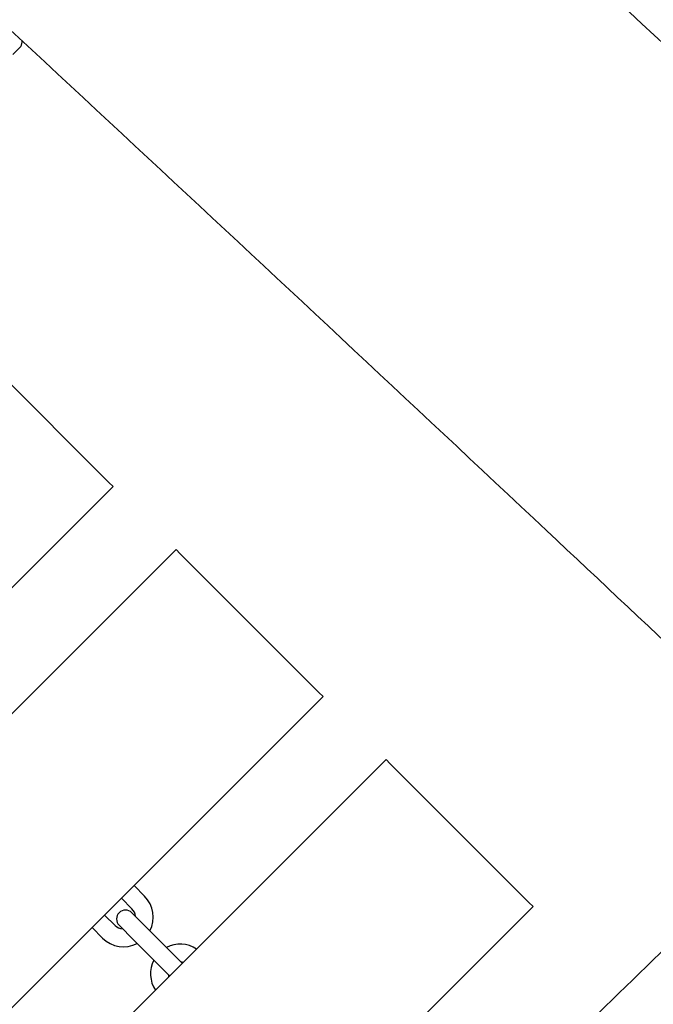
# Model space of a CAD drawing. Units: millimetres. Extents: x -3160 to 10222, y -18643 to -9002.
# Drawn here: x 5532 to 5746, y -14096 to -13765 of the extents above; entities that cross this region are included whole.
import ezdxf

# ---------------------------------------------------------------- set-up
doc = ezdxf.new("R2010")
doc.units = ezdxf.units.MM
doc.layers.add('SW_Toestellen', color=2, linetype='Continuous')

msp = doc.modelspace()

# ---------------------------------------------------------------- linework, layer by layer
at = {"layer": 'SW_Toestellen'}
for p, q in [((5529.9, -13776.46), (5532.18, -13774.18)), ((5515.52, -13873.92), (5562.19, -13920.59)), ((5563.61, -13922), (5562.19, -13920.59)), ((5139.34, -14346.27), (5563.61, -13922)), ((5160.55, -14367.48), (5584.82, -13943.21)), ((5586.23, -13944.63), (5584.82, -13943.21)), ((5586.23, -13944.63), (5632.9, -13991.3)), ((5210.05, -14416.98), (5634.32, -13992.71)), ((5634.32, -13992.71), (5632.9, -13991.3)), ((5231.27, -14438.19), (5655.53, -14013.92)), ((5656.94, -14015.34), (5655.53, -14013.92)), ((5656.94, -14015.34), (5703.61, -14062.01)), ((5574.21, -14059.89), (5570.68, -14056.35)), ((5283.04, -14485.41), (5705.03, -14063.42)), ((5569.97, -14064.13), (5566.43, -14060.59)), ((5705.03, -14063.42), (5703.61, -14062.01)), ((5560.78, -14066.25), (5564.31, -14069.79)), ((5574.85, -14070.42), (5569.9, -14065.47)), ((5565.66, -14069.72), (5570.61, -14074.67)), ((5556.53, -14070.49), (5560.07, -14074.03)), ((5581.92, -14077.49), (5574.85, -14070.42)), ((5577.68, -14081.74), (5570.61, -14074.67)), ((5586.87, -14082.44), (5581.92, -14077.49)), ((5577.68, -14081.74), (5582.63, -14086.69))]:
    msp.add_line(p, q, dxfattribs=at)
for centre, radius, start, end in [((5567.14, -14066.96), 10, 332.4576, 45), ((5567.78, -14067.59), 3, 45, 225), ((5567.14, -14066.96), 4, 3.5904, 45), ((5567.14, -14066.96), 4, 225, 266.4096), ((5567.14, -14066.96), 10, 225, 297.5424), ((5586.23, -14086.05), 10, 56.537, 117.5424), ((5586.23, -14086.05), 10, 152.4576, 213.463), ((5586.23, -14086.05), 4, 75, 86.4096), ((5584.75, -14084.56), 3, 43.0898, 45), ((5586.23, -14086.05), 4, 183.5904, 195), ((5584.75, -14084.56), 3, 225, 226.9102)]:
    msp.add_arc(centre, radius, start, end, dxfattribs=at)
for points, knots in [([(4395.66, -12538.9), (4403.35, -12545.59), (4411.04, -12552.27), (4455.1, -12590.51), (4491.49, -12622.05), (4594.72, -12712.09), (4661.37, -12770.86), (4802.78, -12897.51), (4876.96, -12966.03), (5003.91, -13084.81), (5056.97, -13134.88), (5175.29, -13246.06), (5240.76, -13307.17), (5345.88, -13403.93), (5385.48, -13440.01), (5493.02, -13538.03), (5560.96, -13600.02), (5718.06, -13744.19), (5807.04, -13826.61), (5902.32, -13914.53), (5908.46, -13920.2), (5914.61, -13925.88)], [17.848421, 17.848421, 17.848421, 17.848421, 20.904974, 20.904974, 35.352659, 35.352659, 62.008712, 62.008712, 92.303003, 92.303003, 114.214916, 114.214916, 141.036612, 141.036612, 157.127832, 157.127832, 184.729289, 184.729289, 221.116575, 221.116575, 223.622601, 223.622601, 223.622601, 223.622601]), ([(5937.54, -14152.08), (5934.27, -14148.98), (5931.01, -14145.88), (5855.23, -14073.92), (5782.51, -14005.27), (5617.36, -13850.27), (5524.84, -13763.92), (5367.62, -13619.75), (5303.25, -13561.33), (5169.79, -13439.61), (5100.83, -13376.15), (4968.86, -13253.22), (4905.61, -13194), (4735.38, -13035.47), (4628.14, -12936.43), (4438.49, -12761.34), (4356.07, -12685.27), (4273.62, -12609.28)], [8.649197, 8.649197, 8.649197, 8.649197, 10.000033, 10.000033, 40.001018, 40.001018, 77.948887, 77.948887, 104.064577, 104.064577, 132.175289, 132.175289, 158.17026, 158.17026, 201.959721, 201.959721, 235.626075, 235.626075, 235.626075, 235.626075]), ([(5532.18, -13774.18), (5532.43, -13773.93), (5532.63, -13773.63), (5532.92, -13773.01), (5533, -13772.68), (5533.05, -13772.26), (5533.06, -13772.13), (5533.06, -13772.01)], [0, 0, 0, 0, 0.1010772, 0.1010772, 0.213567, 0.213567, 0.2650045, 0.2650045, 0.2650045, 0.2650045]), ([(5302.72, -14520.64), (5308.64, -14514.84), (5314.55, -14509.04), (5381.03, -14443.87), (5441.52, -14384.38), (5550.66, -14275.82), (5598.89, -14226.49), (5674.73, -14150.47), (5701.98, -14123.71), (5754.01, -14073.08), (5778.68, -14049.07), (5803.27, -14024.98)], [32.997483, 32.997483, 32.997483, 32.997483, 35.482468, 35.482468, 60.92518, 60.92518, 81.723655, 81.723655, 93.175609, 93.175609, 103.503634, 103.503634, 103.503634, 103.503634])]:
    msp.add_open_spline(points, degree=3, knots=knots, dxfattribs=at)

doc.saveas('drawing.dxf')
